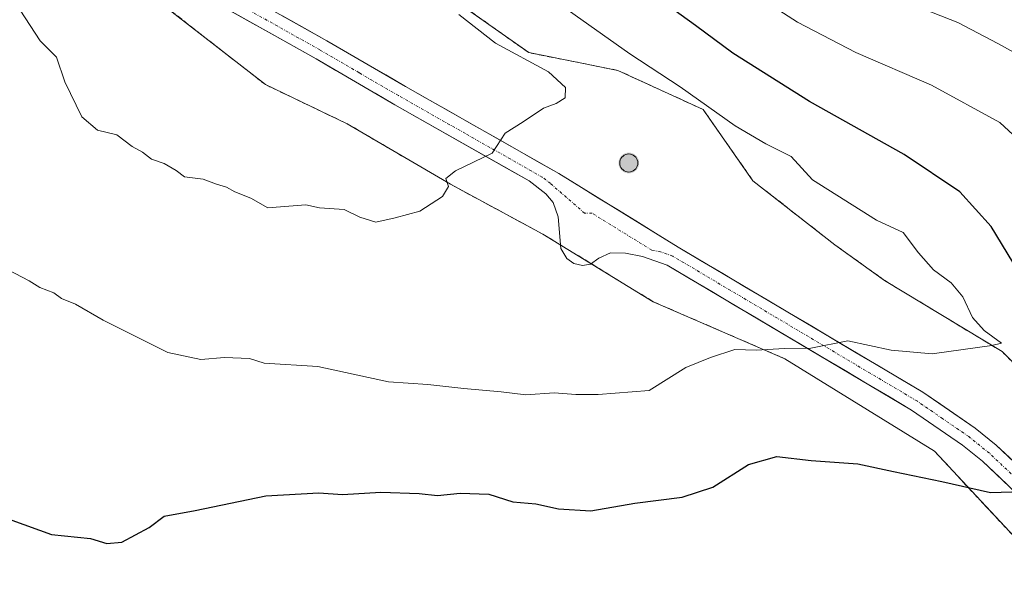
# Model space of a CAD drawing. Units: metres. Extents: x 624629 to 628086, y 4722614 to 4724989.
# Drawn here: x 624849 to 625029, y 4723369 to 4723474 of the extents above; entities that cross this region are included whole.
import ezdxf

# ---------------------------------------------------------------- set-up
doc = ezdxf.new("R2010")
doc.units = ezdxf.units.M
doc.header["$MEASUREMENT"] = 0
doc.linetypes.add('TRAZO_Y_PUNTO', pattern=[1, 0.5, -0.25, 0, -0.25])
doc.linetypes.add('TRAZOSX2', pattern=[1.5, 1, -0.5])
for name, color, linetype, lineweight in [('Aerogenerador', 135, 'Continuous', 0), ('Aerogenerador Cxs', 19, 'Continuous', 0), ('Arbolado forestal CxS', 92, 'Continuous', 0), ('Carátula', 7, 'Continuous', 5), ('Curva de nivel maestra', 36, 'Continuous', 30), ('Curva de nivel normal', 36, 'Continuous', 0), ('Instalación de energía eléctrica', 135, 'TRAZOSX2', 0), ('Instalación de energía eléctrica Cxs', 135, 'Continuous', 0), ('Núcleo urbano CxS', 19, 'Continuous', 0), ('Pista', 135, 'Continuous', 13), ('Pista Cxs', 135, 'Continuous', 0), ('Pista eje', 135, 'TRAZO_Y_PUNTO', 0), ('Punto de cota en construcción elevada', 7, 'Continuous', 0)]:
    doc.layers.add(name, color=color, linetype=linetype, lineweight=lineweight)

# ---------------------------------------------------------------- blocks, each defined once
blk = doc.blocks.new('5PANOT')
at = {"layer": 'Carátula', "linetype": 'Continuous', "lineweight": 5}
h = blk.add_hatch(color=1, dxfattribs=at)
edge = h.paths.add_edge_path()
edge.add_arc((0, 0), 1.89, 270.0012, 630.0012)

msp = doc.modelspace()

# ---------------------------------------------------------------- linework, layer by layer
at = {"layer": 'Aerogenerador', "color": 135, "linetype": 'Continuous', "lineweight": 0}
msp.add_polyline3d([(624960.14, 4723445.86, 1033.93), (624960.43, 4723445.89, 1033.93), (624960.7, 4723445.96, 1033.94), (624960.96, 4723446.08, 1033.95), (624961.2, 4723446.25, 1033.95), (624961.4, 4723446.45, 1033.96), (624961.57, 4723446.69, 1033.97), (624961.69, 4723446.95, 1033.97), (624961.76, 4723447.22, 1033.97), (624961.79, 4723447.51, 1033.98), (624961.76, 4723447.8, 1033.99), (624961.69, 4723448.07, 1034.01), (624961.57, 4723448.34, 1034.03), (624961.4, 4723448.57, 1034.04), (624961.2, 4723448.77, 1034.03), (624960.96, 4723448.94, 1034.03), (624960.7, 4723449.06, 1034.03), (624960.43, 4723449.13, 1034.04), (624960.14, 4723449.16, 1034.04), (624959.85, 4723449.13, 1034.05), (624959.58, 4723449.06, 1034.05), (624959.32, 4723448.94, 1034.06), (624959.08, 4723448.77, 1034.06), (624958.88, 4723448.57, 1034.05), (624958.71, 4723448.34, 1034.05), (624958.59, 4723448.07, 1034.03), (624958.52, 4723447.8, 1034.02), (624958.49, 4723447.51, 1034), (624958.52, 4723447.22, 1033.99), (624958.59, 4723446.95, 1033.98), (624958.71, 4723446.69, 1033.96), (624958.88, 4723446.45, 1033.95), (624959.08, 4723446.25, 1033.94), (624959.32, 4723446.08, 1033.94), (624959.58, 4723445.96, 1033.93), (624959.85, 4723445.89, 1033.93), (624960.14, 4723445.86, 1033.93)], dxfattribs=at)
at = {"layer": 'Aerogenerador Cxs', "color": 19, "linetype": 'Continuous', "lineweight": 0}
msp.add_polyline3d([(624960.14, 4723445.86, 1033.93), (624959.85, 4723445.89, 1033.93), (624959.58, 4723445.96, 1033.93), (624959.32, 4723446.08, 1033.94), (624959.08, 4723446.25, 1033.94), (624958.88, 4723446.45, 1033.95), (624958.71, 4723446.69, 1033.96), (624958.59, 4723446.95, 1033.98), (624958.52, 4723447.22, 1033.99), (624958.49, 4723447.51, 1034), (624958.52, 4723447.8, 1034.02), (624958.59, 4723448.07, 1034.03), (624958.71, 4723448.34, 1034.05), (624958.88, 4723448.57, 1034.05), (624959.08, 4723448.77, 1034.06), (624959.32, 4723448.94, 1034.06), (624959.58, 4723449.06, 1034.05), (624959.85, 4723449.13, 1034.05), (624960.14, 4723449.16, 1034.04), (624960.43, 4723449.13, 1034.04), (624960.7, 4723449.06, 1034.03), (624960.96, 4723448.94, 1034.03), (624961.2, 4723448.77, 1034.03), (624961.4, 4723448.57, 1034.04), (624961.57, 4723448.34, 1034.03), (624961.69, 4723448.07, 1034.01), (624961.76, 4723447.8, 1033.99), (624961.79, 4723447.51, 1033.98), (624961.76, 4723447.22, 1033.97), (624961.69, 4723446.95, 1033.97), (624961.57, 4723446.69, 1033.97), (624961.4, 4723446.45, 1033.96), (624961.2, 4723446.25, 1033.95), (624960.96, 4723446.08, 1033.95), (624960.7, 4723445.96, 1033.94), (624960.43, 4723445.89, 1033.93), (624960.14, 4723445.86, 1033.93)], close=True, dxfattribs=at)
at = {"layer": 'Arbolado forestal CxS', "color": 92, "linetype": 'Continuous', "lineweight": 0}
for points in [[(625111.99, 4723501.5, 979.32), (625123.89, 4723447.94, 986.63), (625115.96, 4723398.35, 997.16), (625111.99, 4723360.67, 1004.37), (625105.53, 4723307.24, 1015.99), (625105.53, 4723307.24, 1015.99), (625089.95, 4723317.63, 1016.45), (625084.1, 4723333.87, 1017.65), (625082.18, 4723343.1, 1019.05), (625080.85, 4723349.45, 1018.82), (625072.44, 4723367.96, 1019.61), (625070.47, 4723372.29, 1019.98), (625067.87, 4723378.03, 1020.83), (625055.53, 4723391.66, 1025.08), (625039.29, 4723402.05, 1026.87), (625028.25, 4723413.09, 1028.98), (625006.82, 4723426.08, 1031.45), (624997.73, 4723432.58, 1031.66), (624982.79, 4723444.27, 1031.84), (624973.7, 4723457.26, 1030.84), (624958.12, 4723464.4, 1031.99), (624950.67, 4723465.89, 1033.59), (624941.88, 4723467.64, 1034.96), (624926.29, 4723478.69, 1034.79)], [(624873.04, 4723478.03, 1035.75), (624893.82, 4723461.8, 1035.95), (624908.76, 4723454.66, 1035.85), (624927.59, 4723443.62, 1034.67), (624944.48, 4723434.52, 1033.73), (624964.61, 4723422.19, 1031.76), (624988.64, 4723411.79, 1028.93), (625015.91, 4723394.91, 1025.93), (625034.74, 4723374.78, 1022.79), (625043.19, 4723354.65, 1019.99), (625058.12, 4723325.42, 1016.7), (625067.87, 4723300.1, 1013.61), (625081.5, 4723291, 1013.47), (625106.83, 4723265.03, 1012.19), (625124.36, 4723244.89, 1012.01), (625132.81, 4723243.6, 1012.55), (625150.34, 4723233.86, 1012.43), (625181.51, 4723215.02, 1012.88), (625220.48, 4723198.79, 1015.47)], [(624873.04, 4723478.03, 1035.75), (624893.82, 4723461.8, 1035.95), (624908.76, 4723454.66, 1035.85), (624927.59, 4723443.62, 1034.67), (624944.48, 4723434.52, 1033.73), (624964.61, 4723422.19, 1031.76), (624988.64, 4723411.79, 1028.93), (625015.91, 4723394.91, 1025.93), (625034.74, 4723374.78, 1022.79), (625043.19, 4723354.65, 1019.99), (625058.12, 4723325.42, 1016.7), (625067.87, 4723300.1, 1013.61), (625081.5, 4723291, 1013.47), (625106.83, 4723265.03, 1012.19), (625124.36, 4723244.89, 1012.01), (625132.81, 4723243.6, 1012.55), (625150.34, 4723233.86, 1012.43), (625181.51, 4723215.02, 1012.88), (625220.48, 4723198.79, 1015.47)], [(624926.29, 4723478.69, 1034.79), (624941.88, 4723467.64, 1034.96), (624950.67, 4723465.89, 1033.59), (624958.12, 4723464.4, 1031.99), (624973.7, 4723457.26, 1030.84), (624982.79, 4723444.27, 1031.84), (624997.73, 4723432.58, 1031.66), (625006.82, 4723426.08, 1031.45), (625028.25, 4723413.09, 1028.98), (625039.29, 4723402.05, 1026.87), (625055.53, 4723391.66, 1025.08), (625067.87, 4723378.03, 1020.83), (625070.47, 4723372.29, 1019.98), (625072.44, 4723367.96, 1019.61), (625080.85, 4723349.45, 1018.82), (625082.18, 4723343.1, 1019.05), (625084.1, 4723333.87, 1017.65), (625089.95, 4723317.63, 1016.45), (625105.53, 4723307.24, 1015.99)]]:
    msp.add_polyline3d(points, dxfattribs=at)
at = {"layer": 'Curva de nivel maestra', "color": 36, "linetype": 'Continuous', "lineweight": 30}
for points in [[(625033.29, 4723424.29, 1025), (625026.27, 4723435.94, 1025), (625020.57, 4723442.24, 1025), (625010.39, 4723449.05, 1025), (624993.11, 4723458.7, 1025), (624979.12, 4723467.52, 1025), (624972.33, 4723472.58, 1025), (624956.64, 4723483.98, 1025)], [(624847.54, 4723382.37, 1025), (624854.8, 4723379.75, 1025), (624861.92, 4723379.02, 1025), (624864.9, 4723378.09, 1025), (624867.65, 4723378.33, 1025), (624872.59, 4723381.01, 1025), (624875.35, 4723383.1, 1025), (624881.02, 4723384.1, 1025), (624893.92, 4723386.78, 1025), (624903.56, 4723387.32, 1025), (624907.89, 4723387.01, 1025), (624914.89, 4723387.44, 1025), (624921.89, 4723387.22, 1025), (624925.25, 4723386.87, 1025), (624929.34, 4723387.29, 1025), (624934.58, 4723387.1, 1025), (624938.95, 4723385.7, 1025), (624943.16, 4723385.35, 1025), (624947.28, 4723384.4, 1025), (624953.21, 4723384.04, 1025), (624961.21, 4723385.42, 1025), (624969.88, 4723386.57, 1025), (624975.49, 4723388.38, 1025), (624982, 4723392.48, 1025), (624987.13, 4723393.98, 1025), (624993.41, 4723393.22, 1025), (625001.96, 4723392.64, 1025), (625008.43, 4723391.22, 1025), (625017.25, 4723389.41, 1025), (625026.14, 4723387.37, 1025), (625032, 4723387.55, 1025)]]:
    msp.add_polyline3d(points, dxfattribs=at)
at = {"layer": 'Curva de nivel normal', "color": 36, "linetype": 'Continuous', "lineweight": 0}
for points in [[(624846.87, 4723427.99, 1030), (624850.74, 4723425.98, 1030), (624852.69, 4723424.82, 1030), (624855.2, 4723423.85, 1030), (624856.62, 4723422.77, 1030), (624859.18, 4723421.73, 1030), (624864.25, 4723418.86, 1030), (624876.05, 4723412.95, 1030), (624882.04, 4723411.67, 1030), (624886.38, 4723412.04, 1030), (624890.91, 4723411.83, 1030), (624893.58, 4723410.99, 1030), (624903.37, 4723410.36, 1030), (624916.26, 4723407.58, 1030), (624923.44, 4723407.1, 1030), (624930.01, 4723406.34, 1030), (624936.82, 4723405.75, 1030), (624941.32, 4723405.19, 1030), (624946.53, 4723405.56, 1030), (624950.47, 4723405.28, 1030), (624954.53, 4723405.3, 1030), (624963.88, 4723405.99, 1030), (624970.55, 4723410.22, 1030), (624975.02, 4723412.01, 1030), (624979.46, 4723413.5, 1030), (624983.36, 4723413.34, 1030), (624988.55, 4723413.66, 1030), (624993.36, 4723413.75, 1030), (625000.08, 4723415.06, 1030), (625008.01, 4723413.35, 1030), (625015.51, 4723412.72, 1030), (625026.38, 4723414.2, 1030), (625028.12, 4723414.64, 1030), (625025.01, 4723416.96, 1030), (625022.87, 4723419.33, 1030), (625021.12, 4723423.08, 1030), (625018.95, 4723425.62, 1030), (625015.74, 4723428.03, 1030), (625013, 4723431.13, 1030), (625010.22, 4723434.83, 1030), (625005.35, 4723437.08, 1030), (624993.64, 4723444.46, 1030), (624989.75, 4723448.71, 1030), (624985.12, 4723450.99, 1030), (624979.53, 4723454.28, 1030), (624969.5, 4723461.43, 1030), (624960.3, 4723467.44, 1030), (624945.39, 4723478.04, 1030)], [(625036.74, 4723446.68, 1020), (625027.82, 4723454.89, 1020), (625015.37, 4723461.73, 1020), (625001.59, 4723467.69, 1020), (624990.92, 4723473.19, 1020), (624983.41, 4723478.06, 1020)], [(625034.67, 4723465.37, 1015), (625027.49, 4723469.3, 1015), (625020.17, 4723473.14, 1015), (625005.29, 4723479.01, 1015)], [(624849.1, 4723475.41, 1035), (624852.73, 4723469.82, 1035), (624855.7, 4723466.8, 1035), (624857.23, 4723462.32, 1035), (624860.3, 4723455.94, 1035), (624863.17, 4723453.48, 1035), (624866.69, 4723452.67, 1035), (624869.52, 4723450.5, 1035), (624871.4, 4723449.5, 1035), (624873.05, 4723448.22, 1035), (624875.33, 4723447.44, 1035), (624877.52, 4723446.16, 1035), (624879.08, 4723444.99, 1035), (624882.48, 4723444.56, 1035), (624884.89, 4723443.64, 1035), (624886.72, 4723443.07, 1035), (624888.25, 4723442.22, 1035), (624891.15, 4723441.12, 1035), (624894.27, 4723439.33, 1035), (624901.18, 4723439.9, 1035), (624903.68, 4723439.35, 1035), (624908.22, 4723439.02, 1035), (624911.07, 4723437.64, 1035), (624914, 4723436.7, 1035)], [(624914, 4723436.7, 1035), (624917.52, 4723437.5, 1035), (624922.01, 4723438.74, 1035), (624926.17, 4723441.39, 1035), (624927.26, 4723443.23, 1035), (624926.76, 4723444.7, 1035), (624928.49, 4723446.06, 1035), (624935.21, 4723449.31, 1035), (624937.55, 4723452.95, 1035), (624940.88, 4723454.99, 1035), (624944.55, 4723457.51, 1035), (624946.88, 4723458.34, 1035), (624948.55, 4723459.37, 1035), (624948.61, 4723461.26, 1035), (624945.47, 4723464.15, 1035), (624935.84, 4723469.39, 1035), (624929.15, 4723474.59, 1035)]]:
    msp.add_polyline3d(points, dxfattribs=at)
at = {"layer": 'Instalación de energía eléctrica', "color": 135, "linetype": 'TRAZOSX2', "lineweight": 0}
for points in [[(624873.04, 4723478.03, 1035.57), (624893.82, 4723461.8, 1035.89), (624908.76, 4723454.66, 1035.89), (624927.59, 4723443.62, 1034.89), (624944.48, 4723434.52, 1033.82), (624964.61, 4723422.19, 1032.16), (624988.64, 4723411.79, 1029.41), (625015.91, 4723394.91, 1026.32), (625034.74, 4723374.78, 1022.98), (625043.19, 4723354.65, 1020.12), (625058.12, 4723325.42, 1016.89), (625067.87, 4723300.1, 1013.89), (625081.5, 4723291, 1013.46), (625106.83, 4723265.03, 1012.34), (625124.36, 4723244.89, 1012.05), (625132.81, 4723243.6, 1012.52), (625150.34, 4723233.86, 1012.48), (625181.51, 4723215.02, 1012.89), (625220.48, 4723198.79, 1015.26)], [(625039.29, 4723402.05, 1027.06), (625028.25, 4723413.09, 1029.57), (625006.82, 4723426.08, 1031.5), (624997.73, 4723432.58, 1031.73), (624982.79, 4723444.27, 1031.79), (624973.7, 4723457.26, 1030.6), (624958.12, 4723464.4, 1031.8), (624950.67, 4723465.89, 1033.5), (624941.88, 4723467.64, 1034.53), (624926.29, 4723478.69, 1034.63)]]:
    msp.add_polyline3d(points, dxfattribs=at)
at = {"layer": 'Instalación de energía eléctrica Cxs', "color": 135, "linetype": 'Continuous', "lineweight": 0}
for points in [[(625220.48, 4723198.79, 1015.26), (625181.51, 4723215.02, 1012.89), (625150.34, 4723233.86, 1012.48), (625132.81, 4723243.6, 1012.52), (625124.36, 4723244.89, 1012.05), (625106.83, 4723265.03, 1012.34), (625081.5, 4723291, 1013.46), (625067.87, 4723300.1, 1013.89), (625058.12, 4723325.42, 1016.89), (625043.19, 4723354.65, 1020.12), (625034.74, 4723374.78, 1022.98), (625015.91, 4723394.91, 1026.32), (624988.64, 4723411.79, 1029.41), (624964.61, 4723422.19, 1032.16), (624944.48, 4723434.52, 1033.82), (624927.59, 4723443.62, 1034.89), (624908.76, 4723454.66, 1035.89), (624893.82, 4723461.8, 1035.89), (624873.04, 4723478.03, 1035.57)], [(624926.29, 4723478.69, 1034.63), (624941.88, 4723467.64, 1034.53), (624950.67, 4723465.89, 1033.5), (624958.12, 4723464.4, 1031.8), (624973.7, 4723457.26, 1030.6), (624982.79, 4723444.27, 1031.79), (624997.73, 4723432.58, 1031.73), (625006.82, 4723426.08, 1031.5), (625028.25, 4723413.09, 1029.57), (625039.29, 4723402.05, 1027.06)]]:
    msp.add_polyline3d(points, dxfattribs=at)
at = {"layer": 'Núcleo urbano CxS', "color": 19, "linetype": 'Continuous', "lineweight": 0}
for points in [[(625220.48, 4723198.79, 1015.47), (625181.51, 4723215.02, 1012.88), (625150.34, 4723233.86, 1012.43), (625132.81, 4723243.6, 1012.55), (625124.36, 4723244.89, 1012.01), (625106.83, 4723265.03, 1012.19), (625081.5, 4723291, 1013.47), (625067.87, 4723300.1, 1013.61), (625058.12, 4723325.42, 1016.7), (625043.19, 4723354.65, 1019.99), (625034.74, 4723374.78, 1022.79), (625015.91, 4723394.91, 1025.93), (624988.64, 4723411.79, 1028.93), (624964.61, 4723422.19, 1031.76), (624944.48, 4723434.52, 1033.73), (624927.59, 4723443.62, 1034.67), (624908.76, 4723454.66, 1035.85), (624893.82, 4723461.8, 1035.95), (624873.04, 4723478.03, 1035.75)], [(624873.04, 4723478.03, 1035.75), (624893.82, 4723461.8, 1035.95), (624908.76, 4723454.66, 1035.85), (624927.59, 4723443.62, 1034.67), (624944.48, 4723434.52, 1033.73), (624964.61, 4723422.19, 1031.76), (624988.64, 4723411.79, 1028.93), (625015.91, 4723394.91, 1025.93), (625034.74, 4723374.78, 1022.79), (625043.19, 4723354.65, 1019.99), (625058.12, 4723325.42, 1016.7), (625067.87, 4723300.1, 1013.61), (625081.5, 4723291, 1013.47), (625106.83, 4723265.03, 1012.19), (625124.36, 4723244.89, 1012.01), (625132.81, 4723243.6, 1012.55), (625150.34, 4723233.86, 1012.43), (625181.51, 4723215.02, 1012.88), (625220.48, 4723198.79, 1015.47)], [(624926.29, 4723478.69, 1034.79), (624941.88, 4723467.64, 1034.96), (624950.67, 4723465.89, 1033.59), (624958.12, 4723464.4, 1031.99), (624973.7, 4723457.26, 1030.84), (624982.79, 4723444.27, 1031.84), (624997.73, 4723432.58, 1031.66), (625006.82, 4723426.08, 1031.45), (625028.25, 4723413.09, 1028.98), (625039.29, 4723402.05, 1026.87)], [(624926.29, 4723478.69, 1034.79), (624941.88, 4723467.64, 1034.96), (624950.67, 4723465.89, 1033.59), (624958.12, 4723464.4, 1031.99), (624973.7, 4723457.26, 1030.84), (624982.79, 4723444.27, 1031.84), (624997.73, 4723432.58, 1031.66), (625006.82, 4723426.08, 1031.45), (625028.25, 4723413.09, 1028.98), (625039.29, 4723402.05, 1026.87), (625055.53, 4723391.66, 1025.08), (625067.87, 4723378.03, 1020.83), (625070.47, 4723372.29, 1019.98), (625072.44, 4723367.96, 1019.61), (625080.85, 4723349.45, 1018.82), (625082.18, 4723343.1, 1019.05), (625084.1, 4723333.87, 1017.65), (625089.95, 4723317.63, 1016.45), (625105.53, 4723307.24, 1015.99)]]:
    msp.add_polyline3d(points, dxfattribs=at)
at = {"layer": 'Pista', "color": 135, "linetype": 'Continuous', "lineweight": 13}
for points in [[(624860.54, 4723494.77), (624905.01, 4723469.82), (624919.37, 4723461.47), (624947.37, 4723445.6), (624969.15, 4723432.15), (625013.82, 4723405.67), (625023.32, 4723399.14), (625027.19, 4723396.02), (625033.69, 4723389.89)], [(625030.9, 4723387.23), (625024.66, 4723393.12), (625021.02, 4723396.05), (625011.75, 4723402.43), (624967.16, 4723428.86), (624962.65, 4723430.47), (624959.51, 4723431.06), (624956.78, 4723431.1), (624954.68, 4723430.15), (624953.16, 4723429.03), (624951.67, 4723428.79), (624950.11, 4723429.17), (624948.81, 4723430.07), (624947.71, 4723431.88), (624947.23, 4723437.68), (624946.31, 4723440.27), (624945.01, 4723441.87), (624941.93, 4723444.26), (624917.45, 4723458.13), (624903.1, 4723466.48), (624858.74, 4723491.37)]]:
    msp.add_lwpolyline(points, dxfattribs=at)
at = {"layer": 'Pista Cxs', "color": 135, "linetype": 'Continuous', "lineweight": 0}
for points in [[(625030.9, 4723387.23, 1024.96), (625027.78, 4723390.18, 1025.44), (625024.66, 4723393.12, 1026), (625021.02, 4723396.05, 1026.54), (625017.93, 4723398.18, 1027.04), (625014.84, 4723400.3, 1027.39), (625011.75, 4723402.43, 1027.82), (625007.7, 4723404.83, 1028.24), (625003.64, 4723407.24, 1028.63), (624999.59, 4723409.64, 1029.06), (624995.54, 4723412.04, 1029.52), (624991.48, 4723414.44, 1030.04), (624987.43, 4723416.85, 1030.4), (624983.38, 4723419.25, 1030.85), (624979.32, 4723421.65, 1031.27), (624975.27, 4723424.05, 1031.8), (624971.22, 4723426.46, 1032.2), (624967.16, 4723428.86, 1032.59), (624962.65, 4723430.47, 1032.97), (624959.51, 4723431.06, 1033.22), (624956.78, 4723431.1, 1033.41), (624954.68, 4723430.15, 1033.41), (624953.16, 4723429.03, 1033.37), (624951.67, 4723428.79, 1033.39), (624950.11, 4723429.17, 1033.42), (624948.81, 4723430.07, 1033.49), (624947.71, 4723431.88, 1033.62), (624947.47, 4723434.78, 1033.83), (624947.23, 4723437.68, 1034.06), (624946.31, 4723440.27, 1034.23), (624945.01, 4723441.87, 1034.32), (624941.93, 4723444.26, 1034.5), (624937.85, 4723446.57, 1034.72), (624933.77, 4723448.88, 1034.96), (624929.69, 4723451.2, 1035.19), (624925.61, 4723453.51, 1035.44), (624921.53, 4723455.82, 1035.6), (624917.45, 4723458.13, 1035.81), (624913.86, 4723460.22, 1035.9), (624910.28, 4723462.31, 1036.03), (624906.69, 4723464.39, 1036.07), (624903.1, 4723466.48, 1036.07), (624899.07, 4723468.74, 1036.04), (624895.04, 4723471.01, 1035.97), (624891, 4723473.27, 1035.95), (624886.97, 4723475.53, 1035.86)], [(624896.93, 4723474.36, 1036.2), (624900.97, 4723472.09, 1036.26), (624905.01, 4723469.82, 1036.32), (624908.6, 4723467.73, 1036.12), (624912.19, 4723465.65, 1036.14), (624915.78, 4723463.56, 1035.94), (624919.37, 4723461.47, 1036.05), (624923.37, 4723459.2, 1035.81), (624927.37, 4723456.94, 1035.54), (624931.37, 4723454.67, 1035.41), (624935.37, 4723452.4, 1035.02), (624939.37, 4723450.13, 1034.84), (624943.37, 4723447.87, 1034.58), (624947.37, 4723445.6, 1034.41), (624951, 4723443.36, 1034.08), (624954.63, 4723441.12, 1033.87), (624958.26, 4723438.88, 1033.62), (624961.89, 4723436.63, 1033.31), (624965.52, 4723434.39, 1033.04), (624969.15, 4723432.15, 1032.67), (624973.21, 4723429.74, 1032.33), (624977.27, 4723427.34, 1031.82), (624981.33, 4723424.93, 1031.49), (624985.4, 4723422.52, 1030.99), (624989.46, 4723420.11, 1030.82), (624993.52, 4723417.71, 1030.22), (624997.58, 4723415.3, 1029.88), (625001.64, 4723412.89, 1029.32), (625005.7, 4723410.48, 1029.18), (625009.76, 4723408.08, 1028.54), (625013.82, 4723405.67, 1028.19), (625016.99, 4723403.49, 1027.62), (625020.16, 4723401.32, 1027.23), (625023.32, 4723399.14, 1026.79), (625027.19, 4723396.02, 1026.19), (625030.44, 4723392.96, 1025.61)]]:
    msp.add_polyline3d(points, dxfattribs=at)
at = {"layer": 'Pista eje', "color": 135, "linetype": 'TRAZO_Y_PUNTO', "lineweight": 0}
msp.add_lwpolyline([(625032.3, 4723388.56), (625025.93, 4723394.57), (625022.17, 4723397.6), (625017.42, 4723400.86), (625012.79, 4723404.05), (624968.16, 4723430.51), (624965.9, 4723431.31), (624964.33, 4723431.61), (624953.44, 4723438.33), (624952.08, 4723438.35), (624945.87, 4723443.74), (624944.33, 4723444.93), (624930.33, 4723452.87), (624918.09, 4723459.8), (624910.92, 4723463.98), (624903.74, 4723468.15), (624859.32, 4723493.07)], dxfattribs=at)

# ---------------------------------------------------------------- block references
at = {"layer": 'Punto de cota en construcción elevada', "linetype": 'Continuous', "lineweight": 0}
msp.add_blockref('5PANOT', (624960.14, 4723447.51, 1084), dxfattribs=at)

doc.saveas('drawing.dxf')
